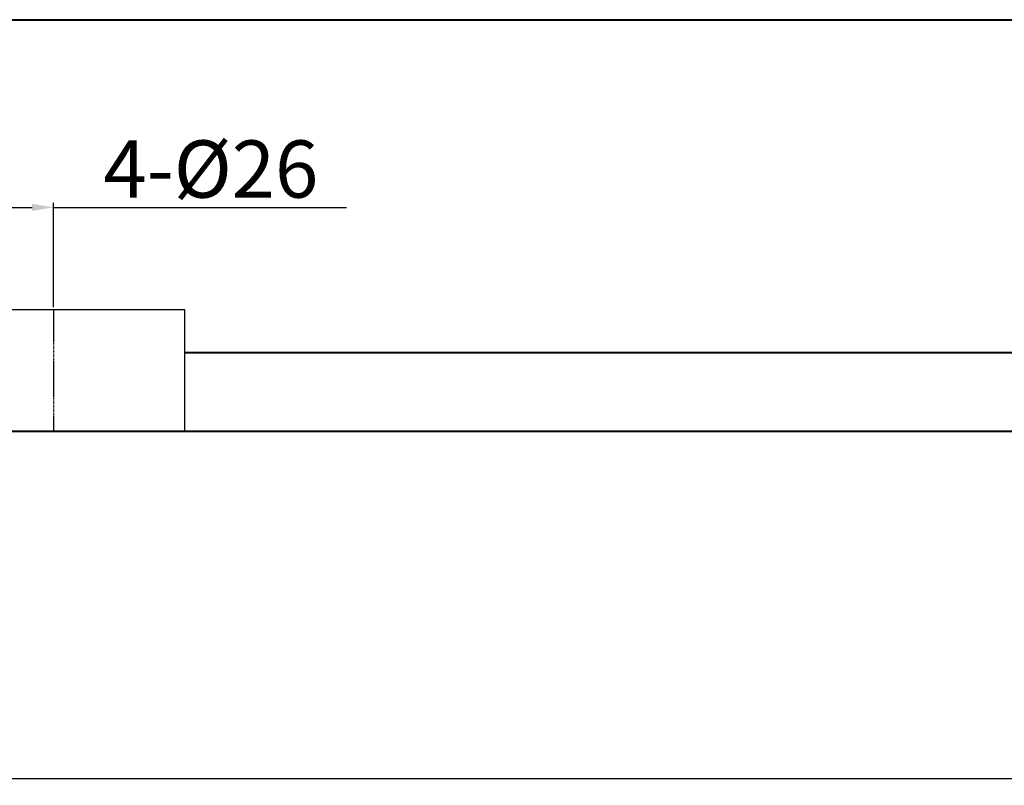
# Model space of a CAD drawing. Units: millimetres. Extents: x 41034 to 43545, y -33450 to -31541.
# Drawn here: x 41420 to 41695, y -32352 to -32138 of the extents above; entities that cross this region are included whole.
import ezdxf

# ---------------------------------------------------------------- set-up
doc = ezdxf.new("R2010")
doc.units = ezdxf.units.MM
doc.linetypes.add('ACAD_ISO02W100', pattern=[15, 12, -3])
doc.linetypes.add('HIDDEN', pattern=[0.375, 0.25, -0.125])
doc.layers.add('尺寸线', color=1, linetype='Continuous')
doc.layers.add('粗实线', color=7, linetype='Continuous', lineweight=40)
doc.layers.add('虚线', color=3, linetype='ACAD_ISO02W100', lineweight=30)
doc.styles.get("Standard").update_dxf_attribs({"font": 'txt.shx', "height": 16, "bigfont": 'gbcbig.shx'})
doc.dimstyles.new('ISO-25', dxfattribs={"dimtxt": 2.5, "dimasz": 6, "dimexe": 1.25, "dimexo": 0.625, "dimtad": 1, "dimtxsty": 'Standard', "dimcen": 2.5, "dimadec": 0, "dimazin": 0, "dimtfac": 1, "dimtmove": 0, "dimatfit": 3, "dimfxl": 0, "dimarcsym": 0})

# ---------------------------------------------------------------- blocks, each defined once
blk = doc.blocks.new('*D1')
at = {"layer": 'Defpoints', "color": 0, "transparency": 16777216}
for p in [(25088.89, -14937), (26486.89, -14937.01), (26486.89, -15034.15)]:
    blk.add_point(p, dxfattribs=at)
at = {"layer": '尺寸线', "color": 0, "lineweight": -2, "transparency": 16777216}
for p, q in [((25088.89, -14937.63), (25088.89, -15035.4)), ((26486.89, -14937.63), (26486.89, -15035.4)), ((25094.89, -15034.15), (26480.89, -15034.15))]:
    blk.add_line(p, q, dxfattribs=at)
at = {"layer": '尺寸线', "color": 0, "transparency": 16777216}
for points in [[(25094.89, -15033.15), (25094.89, -15035.15), (25088.89, -15034.15)], [(26480.89, -15033.15), (26480.89, -15035.15), (26486.89, -15034.15)]]:
    blk.add_solid(points, dxfattribs=at)
at = {"layer": '尺寸线', "color": 0, "transparency": 16777216, "insert": (25787.89, -15025.53), "char_height": 16, "attachment_point": 5}
blk.add_mtext('1398', dxfattribs=at)
blk = doc.blocks.new('*D18')
at = {"layer": 'Defpoints', "color": 0, "transparency": 16777216}
for p in [(25354.96, -14874.46), (25322.81, -14903.01), (25354.96, -14903.01)]:
    blk.add_point(p, dxfattribs=at)
at = {"layer": '尺寸线', "color": 0, "lineweight": -2, "transparency": 16777216}
for p, q in [((25322.81, -14902.38), (25322.81, -14873.21)), ((25328.81, -14874.46), (25348.96, -14874.46)), ((25354.96, -14902.38), (25354.96, -14873.21)), ((25354.96, -14874.46), (25436.88, -14874.46))]:
    blk.add_line(p, q, dxfattribs=at)
at = {"layer": '尺寸线', "color": 0, "transparency": 16777216}
for points in [[(25328.81, -14873.46), (25328.81, -14875.46), (25322.81, -14874.46)], [(25348.96, -14873.46), (25348.96, -14875.46), (25354.96, -14874.46)]]:
    blk.add_solid(points, dxfattribs=at)
at = {"layer": '尺寸线', "color": 0, "transparency": 16777216, "insert": (25398.92, -14865.83), "char_height": 16, "attachment_point": 5}
blk.add_mtext('4-%%C26', dxfattribs=at)

msp = doc.modelspace()

# ---------------------------------------------------------------- linework, layer by layer
at = {"layer": '粗实线'}
for p, q in [((41388.555, -32137.639), (41892.555, -32137.639)), ((41466.291, -32230.639), (42258.821, -32230.639)), ((41163.555, -32252.639), (42561.555, -32252.645))]:
    msp.add_line(p, q, dxfattribs=at)
at = {"layer": '粗实线', "lineweight": -3}
for p, q in [((41360.825, -32218.645), (41466.291, -32218.645)), ((41466.291, -32252.639), (41466.291, -32218.643))]:
    msp.add_line(p, q, dxfattribs=at)
at = {"layer": '虚线', "color": 3, "linetype": 'HIDDEN'}
msp.add_line((41429.634, -32218.645), (41429.634, -32252.639), dxfattribs=at)

# ---------------------------------------------------------------- dimensions: what is measured, and where the dimension line sits
at = {"layer": '尺寸线'}
dim = msp.add_linear_dim(base=(41429.634, -32190.094), p1=(41397.482, -32218.645), p2=(41429.634, -32218.645), text='4-%%C26', dimstyle='ISO-25', dxfattribs=at)
dim.commit()
dim.dimension.update_dxf_attribs({"geometry": '*D18', "text_midpoint": (41473.593, -32181.469), "insert": (16074.67, -17315.637)})
dim = msp.add_linear_dim(base=(42561.557, -32349.79), p1=(41163.555, -32252.639), p2=(42561.557, -32252.645), dimstyle='ISO-25', dxfattribs=at)
dim.commit()
dim.dimension.update_dxf_attribs({"geometry": '*D1', "text_midpoint": (41862.556, -32341.165), "insert": (16074.67, -17315.637)})

doc.saveas('drawing.dxf')
